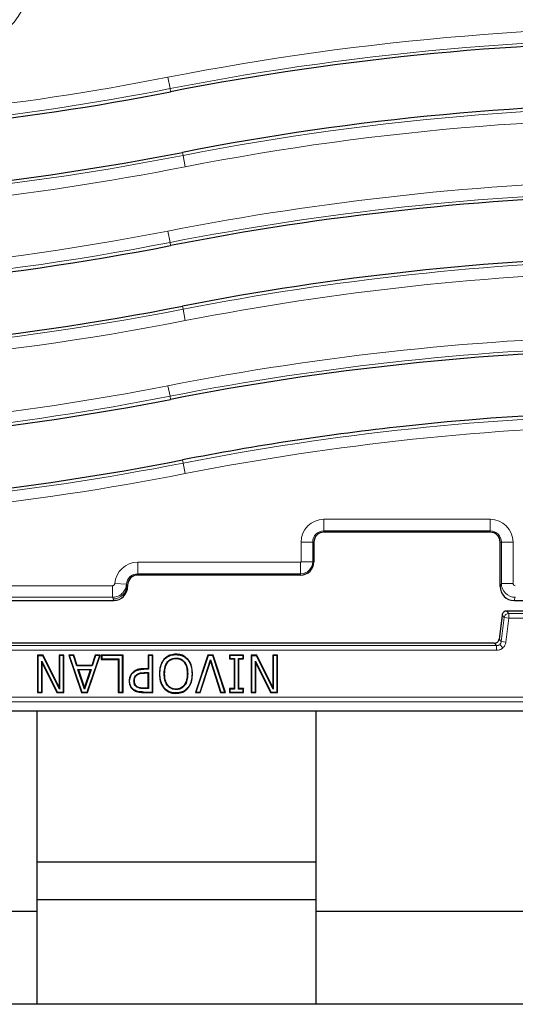
# Model space of a CAD drawing. Units: millimetres. Extents: x 0 to 420, y 0 to 297.
# Drawn here: x 119 to 140, y 60 to 102 of the extents above; entities that cross this region are included whole.
import ezdxf

# ---------------------------------------------------------------- set-up
doc = ezdxf.new("R2010")
doc.units = ezdxf.units.MM

msp = doc.modelspace()

# ---------------------------------------------------------------- linework, layer by layer
at = {"color": 8, "linetype": 'Continuous', "lineweight": 18}
for p, q in [((125.4939, 99.8778), (125.5895, 99.3889)), ((125.6154, 99.2564), (125.5895, 99.3889)), ((126.124, 96.6556), (126.1499, 96.5231)), ((126.2455, 96.0343), (126.1499, 96.5231)), ((125.5895, 92.7889), (125.4939, 93.2778)), ((125.6154, 92.6564), (125.5895, 92.7889)), ((126.124, 90.0556), (126.1499, 89.9231)), ((126.1499, 89.9231), (126.2455, 89.4343)), ((125.5009, 86.6418), (125.5888, 86.1921)), ((125.6154, 86.0564), (125.5888, 86.1921)), ((126.124, 83.4556), (126.1506, 83.32)), ((126.1506, 83.32), (126.2385, 82.8702)), ((132.1999, 80.91), (139.3395, 80.91)), ((132.1999, 80.91), (132.1999, 80.4103)), ((139.3395, 80.91), (139.3395, 80.4103)), ((139.3395, 80.4103), (132.1999, 80.4103)), ((132.1999, 80.3573), (132.1999, 80.4103)), ((139.3395, 80.3573), (139.3395, 80.4103)), ((131.217, 79.0872), (131.217, 79.9272)), ((131.217, 79.9272), (131.7167, 79.9272)), ((131.7167, 79.9272), (131.7167, 79.0872)), ((131.7697, 79.9272), (131.7167, 79.9272)), ((139.7697, 79.9272), (139.8227, 79.9272)), ((139.8227, 78.1604), (139.8227, 79.9272)), ((140.3224, 79.9272), (139.8227, 79.9272)), ((140.3224, 79.9272), (140.3224, 78.1604)), ((124.1999, 79.07), (131.1999, 79.07)), ((124.1999, 78.5703), (124.1999, 79.07)), ((131.1999, 78.5703), (131.1999, 79.07)), ((131.7167, 79.0872), (131.217, 79.0872)), ((131.7697, 79.0872), (131.7167, 79.0872)), ((131.1999, 78.5703), (124.1999, 78.5703)), ((124.1999, 78.5173), (124.1999, 78.5703)), ((131.1999, 78.5173), (131.1999, 78.5703)), ((75.1009, 78.0603), (123.1197, 78.0603)), ((123.1197, 77.5622), (123.1197, 78.0603)), ((123.7178, 78.1198), (123.2193, 78.1536)), ((123.7697, 78.0872), (123.7459, 78.0872)), ((123.7459, 78.0872), (123.7697, 78.0276)), ((139.7697, 78.0276), (139.8227, 78.1604)), ((140.3224, 78.1604), (139.8227, 78.1604)), ((123.1197, 77.5622), (75.1009, 77.5622)), ((123.1712, 77.4272), (123.1463, 77.4894)), ((140.4221, 77.5622), (140.3682, 77.4272)), ((140.0529, 76.9736), (140.1425, 76.8724)), ((157.6865, 76.9736), (140.0529, 76.9736)), ((139.8545, 76.7981), (139.7276, 75.7644)), ((139.9441, 76.6969), (139.8172, 75.6631)), ((139.9441, 76.6969), (139.8545, 76.7981)), ((140.1425, 76.6725), (139.9441, 76.6969)), ((140.0156, 75.6388), (140.1425, 76.6725)), ((140.1425, 76.8724), (140.1425, 76.6725)), ((157.5969, 76.8724), (140.1425, 76.8724)), ((140.1425, 76.6725), (157.5969, 76.6725)), ((139.7275, 75.7644), (139.7276, 75.7644)), ((139.7276, 75.7644), (139.8172, 75.6631)), ((139.8172, 75.6631), (140.0156, 75.6388)), ((139.6188, 75.4876), (112.1206, 75.4876)), ((112.1206, 75.2877), (139.6188, 75.2877)), ((112.2102, 75.5889), (139.5292, 75.5889)), ((139.5292, 75.5889), (139.5292, 75.589)), ((139.5292, 75.5889), (139.6188, 75.4876)), ((139.6188, 75.4876), (139.6188, 75.2877)), ((139.7514, 75.5377), (139.8837, 75.3881)), ((124.4627, 74.476), (124.4626, 74.4935)), ((124.4984, 74.3113), (124.4983, 74.3288)), ((124.4663, 73.6457), (124.4664, 73.6632)), ((179.6799, 73.2711), (72.0595, 73.2711)), ((124.4458, 73.4809), (124.446, 73.4984)), ((72.0595, 73.0714), (179.6799, 73.0714))]:
    msp.add_line(p, q, dxfattribs=at)
at = {"color": 7, "linetype": 'Continuous', "lineweight": 25}
for p, q in [((139.3395, 80.3573), (132.1999, 80.3573)), ((131.7697, 79.9272), (131.7697, 79.0872)), ((139.7697, 78.0276), (139.7697, 79.9272)), ((131.1999, 78.5173), (124.1999, 78.5173)), ((123.7697, 78.0872), (123.7697, 78.0276)), ((106.7909, 77.4272), (123.1712, 77.4272)), ((140.3682, 77.4272), (145.4692, 77.4272)), ((157.6865, 76.9738), (140.0529, 76.9738)), ((140.0529, 76.9738), (140.0529, 76.9736)), ((139.8502, 76.7634), (139.7275, 75.7644)), ((139.8545, 76.7986), (139.8502, 76.7634)), ((139.8545, 76.7981), (139.8544, 76.7981)), ((139.5292, 75.589), (112.2102, 75.589)), ((120.1393, 75.0809), (119.8978, 75.0809)), ((119.8978, 75.0809), (119.8978, 73.4809)), ((119.9153, 75.0634), (119.8978, 75.0809)), ((119.9153, 75.0634), (119.9153, 73.4984)), ((119.9153, 75.0634), (120.1284, 75.0634)), ((120.1003, 74.7476), (120.0828, 74.8223)), ((120.0828, 73.4984), (120.0828, 74.8223)), ((120.0828, 74.8223), (120.7397, 73.4984)), ((120.1393, 75.0809), (120.1284, 75.0634)), ((120.8469, 73.627), (120.1284, 75.0634)), ((120.8294, 73.7011), (120.1393, 75.0809)), ((121.032, 75.0809), (120.8294, 75.0809)), ((120.8294, 75.0809), (120.8294, 73.7011)), ((120.8294, 75.0809), (120.8469, 75.0634)), ((120.8469, 75.0634), (120.8469, 73.627)), ((121.0145, 75.0634), (120.8469, 75.0634)), ((121.032, 75.0809), (121.0145, 75.0634)), ((121.0145, 73.4984), (121.0145, 75.0634)), ((121.032, 73.4809), (121.032, 75.0809)), ((121.4515, 75.0809), (121.2375, 75.0809)), ((121.2375, 75.0809), (121.7834, 73.4809)), ((121.2375, 75.0809), (121.262, 75.0634)), ((121.262, 75.0634), (121.796, 73.4984)), ((121.4388, 75.0634), (121.262, 75.0634)), ((121.4515, 75.0809), (121.4388, 75.0634)), ((121.5853, 74.6178), (121.4388, 75.0634)), ((121.598, 74.6353), (121.4515, 75.0809)), ((122.0361, 73.4984), (122.5701, 75.0634)), ((122.0486, 73.4809), (122.5945, 75.0809)), ((122.3806, 75.0809), (122.2344, 74.6353)), ((122.3933, 75.0634), (122.2471, 74.6178)), ((122.5945, 75.0809), (122.3806, 75.0809)), ((122.3806, 75.0809), (122.3933, 75.0634)), ((122.5701, 75.0634), (122.3933, 75.0634)), ((122.5701, 75.0634), (122.5945, 75.0809)), ((123.5697, 75.0809), (122.6381, 75.0809)), ((122.6381, 75.0809), (122.6381, 74.8986)), ((122.6556, 75.0634), (122.6381, 75.0809)), ((122.6381, 74.8986), (122.6556, 74.9161)), ((122.6381, 74.8986), (123.3672, 74.8986)), ((122.6556, 75.0634), (122.6556, 74.9161)), ((123.5522, 75.0634), (122.6556, 75.0634)), ((122.6556, 74.9161), (123.3847, 74.9161)), ((123.3672, 74.8986), (123.3847, 74.9161)), ((123.3672, 74.8986), (123.3672, 73.4809)), ((123.3847, 74.9161), (123.3847, 73.4984)), ((123.5697, 75.0809), (123.5522, 75.0634)), ((123.5522, 73.4984), (123.5522, 75.0634)), ((123.5697, 73.4809), (123.5697, 75.0809)), ((124.8487, 75.0809), (124.6462, 75.0809)), ((124.6462, 75.0809), (124.6462, 74.4935)), ((124.6462, 75.0809), (124.6637, 75.0634)), ((124.8312, 75.0634), (124.6637, 75.0634)), ((124.6637, 75.0634), (124.6637, 74.476)), ((124.8487, 75.0809), (124.8312, 75.0634)), ((124.8312, 73.4984), (124.8312, 75.0634)), ((124.8487, 73.4809), (124.8487, 75.0809)), ((125.3412, 74.89), (125.328, 74.9014)), ((125.8448, 75.1039), (125.8448, 75.1214)), ((126.3483, 74.89), (126.3615, 74.9014)), ((127.2136, 75.0809), (126.6775, 73.4809)), ((127.2262, 75.0634), (126.7019, 73.4984)), ((126.8784, 73.4984), (127.3256, 74.8742)), ((126.8912, 73.4809), (127.3256, 74.8176)), ((127.4377, 75.0809), (127.2136, 75.0809)), ((127.2136, 75.0809), (127.2262, 75.0634)), ((127.4251, 75.0634), (127.2262, 75.0634)), ((127.3256, 74.8176), (127.3256, 74.8742)), ((127.3256, 74.8742), (127.7729, 73.4984)), ((127.3256, 74.8176), (127.7601, 73.4809)), ((127.4377, 75.0809), (127.4251, 75.0634)), ((127.9494, 73.4984), (127.4251, 75.0634)), ((127.9738, 73.4809), (127.4377, 75.0809)), ((128.7464, 75.0809), (128.1388, 75.0809)), ((128.1388, 75.0809), (128.1388, 74.9189)), ((128.1563, 75.0634), (128.1388, 75.0809)), ((128.1388, 74.9189), (128.1563, 74.9363)), ((128.1388, 74.9189), (128.3413, 74.9189)), ((128.1563, 75.0634), (128.1563, 74.9363)), ((128.7289, 75.0634), (128.1563, 75.0634)), ((128.1563, 74.9363), (128.3588, 74.9363)), ((128.3413, 74.9189), (128.3588, 74.9363)), ((128.3413, 74.9189), (128.3413, 73.6429)), ((128.3588, 74.9363), (128.3588, 73.6254)), ((128.5439, 74.9189), (128.5264, 74.9363)), ((128.5264, 73.6254), (128.5264, 74.9363)), ((128.5264, 74.9363), (128.7289, 74.9363)), ((128.5439, 73.6429), (128.5439, 74.9189)), ((128.5439, 74.9189), (128.7464, 74.9189)), ((128.7464, 75.0809), (128.7289, 75.0634)), ((128.7289, 74.9363), (128.7289, 75.0634)), ((128.7464, 74.9189), (128.7289, 74.9363)), ((128.7464, 74.9189), (128.7464, 75.0809)), ((129.315, 75.0809), (129.0735, 75.0809)), ((129.0735, 75.0809), (129.0735, 73.4809)), ((129.091, 75.0634), (129.0735, 75.0809)), ((129.091, 75.0634), (129.3041, 75.0634)), ((129.091, 75.0634), (129.091, 73.4984)), ((129.276, 74.7476), (129.2585, 74.8223)), ((129.2585, 74.8223), (129.9154, 73.4984)), ((129.2585, 73.4984), (129.2585, 74.8223)), ((129.315, 75.0809), (129.3041, 75.0634)), ((130.0226, 73.627), (129.3041, 75.0634)), ((130.0051, 73.7011), (129.315, 75.0809)), ((130.2077, 75.0809), (130.0051, 75.0809)), ((130.0051, 75.0809), (130.0051, 73.7011)), ((130.0051, 75.0809), (130.0226, 75.0634)), ((130.1902, 75.0634), (130.0226, 75.0634)), ((130.0226, 75.0634), (130.0226, 73.627)), ((130.2077, 75.0809), (130.1902, 75.0634)), ((130.1902, 73.4984), (130.1902, 75.0634)), ((130.2077, 73.4809), (130.2077, 75.0809)), ((120.1003, 73.4809), (120.1003, 74.7476)), ((120.1003, 74.7476), (120.7288, 73.4809)), ((121.598, 74.6353), (121.5853, 74.6178)), ((122.2471, 74.6178), (121.5853, 74.6178)), ((122.2344, 74.6353), (121.598, 74.6353)), ((121.6578, 74.453), (121.6335, 74.4705)), ((121.6335, 74.4705), (122.1985, 74.4705)), ((121.9167, 73.6186), (121.6335, 74.4705)), ((122.1743, 74.453), (121.6578, 74.453)), ((121.6578, 74.453), (121.9167, 73.6742)), ((122.1985, 74.4705), (121.9167, 73.6186)), ((121.9167, 73.6742), (122.1743, 74.453)), ((122.1743, 74.453), (122.1985, 74.4705)), ((122.2344, 74.6353), (122.2471, 74.6178)), ((124.6462, 74.4935), (124.4626, 74.4935)), ((124.6637, 74.476), (124.4627, 74.476)), ((124.6462, 74.4935), (124.6637, 74.476)), ((129.276, 73.4809), (129.276, 74.7476)), ((129.276, 74.7476), (129.9045, 73.4809)), ((123.836, 73.9676), (123.8535, 73.9676)), ((123.9904, 74.314), (123.9781, 74.3264)), ((124.0413, 73.9726), (124.0588, 73.9726)), ((124.1386, 74.2268), (124.1509, 74.2144)), ((124.4983, 74.3288), (124.6637, 74.3288)), ((124.6462, 74.3113), (124.4984, 74.3113)), ((124.6462, 74.3113), (124.6637, 74.3288)), ((124.6462, 73.6632), (124.6462, 74.3113)), ((124.6637, 74.3288), (124.6637, 73.6457)), ((125.1528, 74.2815), (125.1353, 74.2815)), ((126.3477, 74.2815), (126.3302, 74.2815)), ((126.5355, 74.2815), (126.553, 74.2815)), ((120.8294, 73.7011), (120.8469, 73.627)), ((121.9167, 73.6186), (121.9167, 73.6742)), ((124.0368, 73.5962), (124.0269, 73.5818)), ((124.1762, 73.7252), (124.1665, 73.7106)), ((124.6637, 73.6457), (124.4663, 73.6457)), ((124.6462, 73.6632), (124.4664, 73.6632)), ((124.6462, 73.6632), (124.6637, 73.6457)), ((125.328, 73.6594), (125.3413, 73.6708)), ((125.4891, 73.7904), (125.4751, 73.7798)), ((125.8435, 73.6051), (125.8435, 73.6226)), ((126.2131, 73.7798), (126.1992, 73.7904)), ((126.347, 73.6707), (126.3603, 73.6594)), ((128.3413, 73.6429), (128.1388, 73.6429)), ((128.1388, 73.6429), (128.1388, 73.4809)), ((128.1388, 73.6429), (128.1563, 73.6254)), ((128.1563, 73.6254), (128.1563, 73.4984)), ((128.3588, 73.6254), (128.1563, 73.6254)), ((128.3413, 73.6429), (128.3588, 73.6254)), ((128.5439, 73.6429), (128.5264, 73.6254)), ((128.7289, 73.6254), (128.5264, 73.6254)), ((128.7464, 73.6429), (128.5439, 73.6429)), ((128.7464, 73.6429), (128.7289, 73.6254)), ((128.7289, 73.4984), (128.7289, 73.6254)), ((128.7464, 73.4809), (128.7464, 73.6429)), ((130.0051, 73.7011), (130.0226, 73.627)), ((119.8978, 73.4809), (119.9153, 73.4984)), ((119.8978, 73.4809), (120.1003, 73.4809)), ((119.9153, 73.4984), (120.0828, 73.4984)), ((120.1003, 73.4809), (120.0828, 73.4984)), ((120.7288, 73.4809), (120.7397, 73.4984)), ((120.7288, 73.4809), (121.032, 73.4809)), ((120.7397, 73.4984), (121.0145, 73.4984)), ((121.032, 73.4809), (121.0145, 73.4984)), ((121.7834, 73.4809), (121.796, 73.4984)), ((121.7834, 73.4809), (122.0486, 73.4809)), ((121.796, 73.4984), (122.0361, 73.4984)), ((122.0486, 73.4809), (122.0361, 73.4984)), ((123.3672, 73.4809), (123.3847, 73.4984)), ((123.3672, 73.4809), (123.5697, 73.4809)), ((123.3847, 73.4984), (123.5522, 73.4984)), ((123.5697, 73.4809), (123.5522, 73.4984)), ((124.4458, 73.4809), (124.8487, 73.4809)), ((124.446, 73.4984), (124.8312, 73.4984)), ((124.8487, 73.4809), (124.8312, 73.4984)), ((125.8447, 73.4579), (125.8448, 73.4404)), ((126.7019, 73.4984), (126.6775, 73.4809)), ((126.6775, 73.4809), (126.8912, 73.4809)), ((126.7019, 73.4984), (126.8784, 73.4984)), ((126.8912, 73.4809), (126.8784, 73.4984)), ((127.7601, 73.4809), (127.7729, 73.4984)), ((127.7601, 73.4809), (127.9738, 73.4809)), ((127.7729, 73.4984), (127.9494, 73.4984)), ((127.9738, 73.4809), (127.9494, 73.4984)), ((128.1388, 73.4809), (128.1563, 73.4984)), ((128.1388, 73.4809), (128.7464, 73.4809)), ((128.1563, 73.4984), (128.7289, 73.4984)), ((128.7464, 73.4809), (128.7289, 73.4984)), ((129.0735, 73.4809), (129.091, 73.4984)), ((129.0735, 73.4809), (129.276, 73.4809)), ((129.091, 73.4984), (129.2585, 73.4984)), ((129.276, 73.4809), (129.2585, 73.4984)), ((129.9045, 73.4809), (129.9154, 73.4984)), ((129.9045, 73.4809), (130.2077, 73.4809)), ((129.9154, 73.4984), (130.1902, 73.4984)), ((130.2077, 73.4809), (130.1902, 73.4984)), ((180.0696, 72.6812), (71.6698, 72.6812)), ((119.8697, 72.6812), (119.8697, 64.0972)), ((131.8697, 64.0972), (131.8697, 72.6812)), ((131.8697, 66.1972), (119.8697, 66.1972)), ((119.8697, 64.5972), (131.8697, 64.5972)), ((72.8697, 64.0972), (119.8697, 64.0972)), ((119.8697, 64.0972), (119.8697, 60.0972)), ((131.8697, 64.0972), (178.8697, 64.0972)), ((131.8697, 60.0972), (131.8697, 64.0972)), ((119.8697, 60.0972), (76.8697, 60.0972)), ((131.8697, 60.0972), (119.8697, 60.0972)), ((174.8697, 60.0972), (131.8697, 60.0972))]:
    msp.add_line(p, q, dxfattribs=at)
at = {"color": 7, "linetype": 'Continuous', "lineweight": 25, "flags": 128}
for points in [[(125.8435, 74.9566), (125.8435, 74.9479), (125.8435, 74.9391)], [(125.3406, 74.2815), (125.3493, 74.2815), (125.3581, 74.2815)]]:
    msp.add_lwpolyline(points, dxfattribs=at)
at = {"color": 8, "linetype": 'Continuous', "lineweight": 18}
for centre, radius, start, end in [((116.4697, 104.2416), 3.1331, 180, 0), ((147.8697, -14.5328), 116.5782, 75.775219, 101.065939), ((147.8697, -14.5328), 116.0801, 75.775219, 101.065939), ((103.8697, 210.4449), 112.6618, 260.961796, 281.065939), ((103.8697, 210.4449), 113.1599, 260.961796, 281.065939), ((147.8697, -14.5328), 113.1599, 75.138169, 101.065939), ((147.8697, -14.5328), 112.6618, 75.138169, 101.065939), ((103.8697, 210.4449), 116.0801, 260.961796, 281.065939), ((103.8697, 210.4449), 116.5782, 260.961796, 281.065939), ((148.4455, -24.0771), 119.5782, 81.477913, 101.065939), ((103.8203, 204.0972), 112.9189, 255.198956, 281.065939), ((148.4455, -24.0771), 119.0801, 81.477913, 101.065939), ((103.8203, 204.0972), 113.417, 255.198956, 281.065939), ((148.4455, -24.0771), 116.1599, 81.477913, 101.065939), ((103.8203, 204.0972), 116.3372, 255.831899, 281.065939), ((148.4455, -24.0771), 115.6618, 81.477913, 101.065939), ((103.8203, 204.0972), 116.8353, 255.831899, 281.065939), ((147.8697, -27.7328), 116.5415, 80.961796, 101.065939), ((147.8697, -27.7328), 116.0833, 80.961796, 101.065939), ((103.8697, 197.2449), 112.6985, 260.961796, 281.065939), ((103.8697, 197.2449), 113.1567, 260.961796, 281.065939), ((147.8697, -27.7328), 113.1567, 80.961796, 101.065939), ((147.8697, -27.7328), 112.6985, 80.961796, 101.065939), ((103.8697, 197.2449), 116.0833, 260.961796, 281.065939), ((103.8697, 197.2449), 116.5415, 260.961796, 281.065939), ((132.1999, 79.9272), 0.9828, 90, 180), ((139.3395, 79.9272), 0.9828, 0, 90), ((132.1999, 79.9272), 0.4831, 90, 180), ((139.3395, 79.9272), 0.4831, 0, 90), ((124.1999, 78.0872), 0.9828, 90, 176.12261), ((131.1999, 79.0872), 0.0172, 270, 0), ((131.1999, 79.0872), 0.5169, 270, 0), ((124.1999, 78.0872), 0.4831, 90, 176.12261), ((123.1451, 78.0903), 0.6008, 270.11224, 359.70423)]:
    msp.add_arc(centre, radius, start, end, dxfattribs=at)
at = {"color": 7, "linetype": 'Continuous', "lineweight": 25}
for centre, radius, start, end in [((147.8697, -14.5328), 115.945, 78.503013, 101.065939), ((103.8697, 210.4449), 113.295, 260.961796, 281.065939), ((147.8697, -14.5328), 113.295, 78.16558, 101.065939), ((103.8697, 210.4449), 115.945, 260.961796, 281.065939), ((148.4455, -24.0771), 118.945, 81.477913, 101.065939), ((103.8203, 204.0972), 113.5521, 258.148178, 281.065939), ((148.4455, -24.0771), 116.295, 81.477913, 101.065939), ((103.8203, 204.0972), 116.2021, 258.579515, 281.065939), ((147.8697, -27.7328), 115.945, 80.961796, 101.065939), ((103.8697, 197.2449), 113.295, 260.961796, 281.065939), ((147.8697, -27.7328), 113.295, 80.961796, 96.211989), ((147.8697, -27.7328), 113.295, 96.211989, 101.065939), ((103.8697, 197.2449), 115.945, 260.961796, 281.065939), ((132.1999, 79.9272), 0.4302, 90, 180), ((139.3395, 79.9272), 0.4302, 0, 90), ((131.1999, 79.0872), 0.5698, 270, 0), ((124.1999, 78.0872), 0.4302, 90, 180)]:
    msp.add_arc(centre, radius, start, end, dxfattribs=at)
for centre, major_axis, start_param, end_param in [((123.1693, 78.0295), (0.2234, -0.5597), 5.9049336, 7.4726882), ((140.3701, 78.0295), (0.2234, 0.5597), 1.9520898, 3.5198444)]:
    msp.add_ellipse(centre, major_axis=major_axis, ratio=0.9955924, start_param=start_param, end_param=end_param, dxfattribs=at)
at = {"color": 8, "linetype": 'Continuous', "lineweight": 18}
for centre, major_axis, ratio, start_param, end_param in [((140.4224, 78.1607), (0.5572, -0.2224), 0.9970649, 3.5228861, 5.0906407), ((140.4224, 78.1607), (0.0372, 0.0933), 0.9955924, 1.9520898, 3.5198444), ((124.1999, 77.9897), (0, 1.2532), 0.9168873, 1.918868, 1.9813818)]:
    msp.add_ellipse(centre, major_axis=major_axis, ratio=ratio, start_param=start_param, end_param=end_param, dxfattribs=at)
for points, knots in [([(123.1197, 78.0603), (123.1247, 78.0605), (123.1409, 78.0613), (123.1675, 78.0704), (123.1944, 78.0912), (123.2137, 78.1201), (123.2174, 78.1424), (123.2193, 78.1536)], [0, 0, 0, 0, 0.100673, 0.3245723, 0.5492711, 0.7746492, 1, 1, 1, 1]), ([(123.7178, 78.1198), (123.7065, 78.0531), (123.6838, 77.9196), (123.5678, 77.7476), (123.4063, 77.6229), (123.2469, 77.5683), (123.1498, 77.5636), (123.1197, 77.5622)], [0, 0, 0, 0, 0.2249439, 0.45022, 0.6750773, 0.8992351, 1, 1, 1, 1]), ([(123.7178, 78.1198), (123.7231, 78.1134), (123.7322, 78.1022), (123.7418, 78.0916), (123.7459, 78.0872)], [0, 0, 0, 0, 0.5764637, 1, 1, 1, 1]), ([(139.8172, 75.6631), (139.8118, 75.6387), (139.8012, 75.5908), (139.7677, 75.5551), (139.7514, 75.5377)], [0, 0, 0, 0, 0.5116399, 1, 1, 1, 1]), ([(139.8837, 75.3881), (139.9172, 75.4238), (139.9841, 75.4953), (140.0051, 75.591), (140.0156, 75.6388)], [0, 0, 0, 0, 0.5001371, 1, 1, 1, 1]), ([(139.7514, 75.5377), (139.7321, 75.5236), (139.6926, 75.4947), (139.6438, 75.49), (139.6188, 75.4876)], [0, 0, 0, 0, 0.4883601, 1, 1, 1, 1]), ([(139.6188, 75.2877), (139.6676, 75.2923), (139.7651, 75.3016), (139.8442, 75.3592), (139.8837, 75.3881)], [0, 0, 0, 0, 0.5002632, 1, 1, 1, 1])]:
    msp.add_open_spline(points, degree=3, knots=knots, dxfattribs=at)
at = {"color": 7, "linetype": 'Continuous', "lineweight": 25}
msp.add_open_spline([(140.0529, 76.9736), (140.0288, 76.9711), (139.9805, 76.9659), (139.9179, 76.9263), (139.871, 76.8691), (139.86, 76.8218), (139.8545, 76.7981)], degree=3, dxfattribs=at)
at = {"color": 8, "linetype": 'Continuous', "lineweight": 18}
msp.add_open_spline([(139.9441, 76.6969), (139.9496, 76.7205), (139.9606, 76.7678), (140.0075, 76.8251), (140.0701, 76.8647), (140.1184, 76.8698), (140.1425, 76.8724)], degree=3, dxfattribs=at)
at = {"color": 7, "linetype": 'Continuous', "lineweight": 25}
for points, knots in [([(139.5292, 75.5889), (139.5542, 75.5913), (139.603, 75.5959), (139.6425, 75.6248), (139.6618, 75.639)], [0, 0, 0, 0, 0.5116399, 1, 1, 1, 1]), ([(139.6618, 75.639), (139.6781, 75.6564), (139.7116, 75.6921), (139.7222, 75.7399), (139.7276, 75.7644)], [0, 0, 0, 0, 0.48836011, 1, 1, 1, 1]), ([(125.328, 74.9014), (125.2817, 74.8339), (125.2033, 74.7193), (125.1461, 74.5034), (125.1393, 74.3642), (125.1353, 74.2815)], [0, 0, 0, 0, 0.3682665, 0.6249199, 1, 1, 1, 1]), ([(125.1528, 74.2815), (125.1564, 74.3596), (125.1647, 74.5388), (125.2341, 74.7517), (125.3187, 74.8609), (125.3412, 74.89)], [0, 0, 0, 0, 0.3620028, 0.830224, 1, 1, 1, 1]), ([(125.8448, 75.1214), (125.7635, 75.1152), (125.6344, 75.1054), (125.4551, 75.0253), (125.3744, 74.9466), (125.328, 74.9014)], [0, 0, 0, 0, 0.4196853, 0.6666004, 1, 1, 1, 1]), ([(125.3406, 74.2815), (125.3457, 74.3846), (125.3539, 74.5503), (125.4442, 74.7522), (125.5594, 74.8768), (125.6984, 74.9471), (125.7974, 74.9536), (125.8435, 74.9566)], [0, 0, 0, 0, 0.32439, 0.5214936, 0.6874827, 0.8543513, 1, 1, 1, 1]), ([(125.3412, 74.89), (125.4021, 74.946), (125.5176, 75.0522), (125.7062, 75.099), (125.812, 75.1027), (125.8448, 75.1039)], [0, 0, 0, 0, 0.43436708, 0.82472567, 1, 1, 1, 1]), ([(125.3581, 74.2815), (125.3612, 74.3583), (125.3675, 74.5116), (125.432, 74.6974), (125.5268, 74.8193), (125.6191, 74.8903), (125.71, 74.9246), (125.7858, 74.9376), (125.8243, 74.9386), (125.8435, 74.9391)], [0, 0, 0, 0, 0.250263, 0.4996504, 0.6247255, 0.7497014, 0.8746929, 0.9373491, 1, 1, 1, 1]), ([(125.8435, 74.9566), (125.9089, 74.9504), (126.0235, 74.9395), (126.1616, 74.8461), (126.2675, 74.7136), (126.3375, 74.5189), (126.3441, 74.3647), (126.3477, 74.2815)], [0, 0, 0, 0, 0.2046017, 0.3589675, 0.5125806, 0.7368692, 1, 1, 1, 1]), ([(125.8435, 74.9391), (125.882, 74.937), (125.959, 74.9327), (126.0681, 74.8901), (126.1604, 74.8193), (126.2561, 74.6978), (126.3208, 74.5118), (126.3271, 74.3584), (126.3302, 74.2815)], [0, 0, 0, 0, 0.125122, 0.2501294, 0.3751242, 0.5002439, 0.7496781, 1, 1, 1, 1]), ([(126.3615, 74.9014), (126.3014, 74.9574), (126.1867, 75.0642), (125.994, 75.1157), (125.8827, 75.1199), (125.8448, 75.1214)], [0, 0, 0, 0, 0.42090856, 0.80243228, 1, 1, 1, 1]), ([(125.8448, 75.1039), (125.9262, 75.0977), (126.0537, 75.088), (126.2279, 75.0086), (126.3045, 74.9331), (126.3483, 74.89)], [0, 0, 0, 0, 0.4310953, 0.6754587, 1, 1, 1, 1]), ([(126.3483, 74.89), (126.3936, 74.8227), (126.4708, 74.7081), (126.5256, 74.4962), (126.5318, 74.3606), (126.5355, 74.2815)], [0, 0, 0, 0, 0.3726441, 0.6339215, 1, 1, 1, 1]), ([(126.553, 74.2815), (126.5494, 74.3608), (126.5411, 74.5429), (126.4703, 74.7595), (126.3846, 74.8714), (126.3615, 74.9014)], [0, 0, 0, 0, 0.3607444, 0.8282709, 1, 1, 1, 1]), ([(124.4626, 74.4935), (124.4089, 74.492), (124.2856, 74.4884), (124.1119, 74.4379), (124.018, 74.3597), (123.9781, 74.3264)], [0, 0, 0, 0, 0.3068879, 0.7052358, 1, 1, 1, 1]), ([(123.9904, 74.314), (124.0425, 74.3553), (124.1456, 74.437), (124.3176, 74.4725), (124.4222, 74.475), (124.4627, 74.476)], [0, 0, 0, 0, 0.3847988, 0.7616791, 1, 1, 1, 1]), ([(123.9781, 74.3264), (123.9418, 74.2808), (123.8706, 74.191), (123.8385, 74.0591), (123.8365, 73.9855), (123.836, 73.9676)], [0, 0, 0, 0, 0.4396792, 0.8634496, 1, 1, 1, 1]), ([(123.836, 73.9676), (123.8402, 73.9087), (123.8476, 73.8017), (123.9231, 73.667), (123.9935, 73.6092), (124.0269, 73.5818)], [0, 0, 0, 0, 0.3920388, 0.7118182, 1, 1, 1, 1]), ([(123.8535, 73.9676), (123.8553, 74.0001), (123.8602, 74.0902), (123.9047, 74.2141), (123.9665, 74.286), (123.9904, 74.314)], [0, 0, 0, 0, 0.2557045, 0.7107448, 1, 1, 1, 1]), ([(124.0368, 73.5962), (123.9959, 73.6313), (123.9145, 73.701), (123.8592, 73.8401), (123.8552, 73.9303), (123.8535, 73.9676)], [0, 0, 0, 0, 0.3715118, 0.7393465, 1, 1, 1, 1]), ([(124.0413, 73.9726), (124.0422, 73.9972), (124.0444, 74.0599), (124.0739, 74.1515), (124.1187, 74.2037), (124.1386, 74.2268)], [0, 0, 0, 0, 0.265179, 0.6744418, 1, 1, 1, 1]), ([(124.1665, 73.7106), (124.1397, 73.7327), (124.0873, 73.776), (124.0472, 73.8725), (124.0433, 73.9389), (124.0413, 73.9726)], [0, 0, 0, 0, 0.3408138, 0.6661009, 1, 1, 1, 1]), ([(124.0588, 73.9726), (124.0616, 74.0173), (124.0659, 74.0846), (124.1071, 74.1646), (124.1364, 74.1979), (124.1509, 74.2144)], [0, 0, 0, 0, 0.4992389, 0.7517771, 1, 1, 1, 1]), ([(124.1762, 73.7252), (124.1574, 73.7399), (124.1197, 73.7693), (124.0688, 73.8525), (124.0628, 73.9246), (124.0588, 73.9726)], [0, 0, 0, 0, 0.2504604, 0.500886, 1, 1, 1, 1]), ([(124.1386, 74.2268), (124.1713, 74.2521), (124.2453, 74.3093), (124.3766, 74.3258), (124.463, 74.3279), (124.4983, 74.3288)], [0, 0, 0, 0, 0.31917261, 0.72210579, 1, 1, 1, 1]), ([(124.1509, 74.2144), (124.1749, 74.2342), (124.2228, 74.2739), (124.3442, 74.3073), (124.4367, 74.3097), (124.4984, 74.3113)], [0, 0, 0, 0, 0.24961606, 0.49954696, 1, 1, 1, 1]), ([(125.1353, 74.2815), (125.1388, 74.202), (125.1471, 74.0179), (125.2193, 73.8007), (125.3056, 73.6884), (125.328, 73.6594)], [0, 0, 0, 0, 0.3602931, 0.8342749, 1, 1, 1, 1]), ([(125.3413, 73.6708), (125.2956, 73.7387), (125.2184, 73.8534), (125.1625, 74.0659), (125.1564, 74.2017), (125.1528, 74.2815)], [0, 0, 0, 0, 0.3741939, 0.6324526, 1, 1, 1, 1]), ([(125.4751, 73.7798), (125.4405, 73.8396), (125.3791, 73.9455), (125.3459, 74.1204), (125.3424, 74.2273), (125.3406, 74.2815)], [0, 0, 0, 0, 0.3904464, 0.6912828, 1, 1, 1, 1]), ([(125.4891, 73.7904), (125.4479, 73.8668), (125.3654, 74.0202), (125.3605, 74.1943), (125.3581, 74.2815)], [0, 0, 0, 0, 0.4987787, 1, 1, 1, 1]), ([(126.3302, 74.2815), (126.3276, 74.1943), (126.3225, 74.0203), (126.2402, 73.8669), (126.1992, 73.7904)], [0, 0, 0, 0, 0.5012451, 1, 1, 1, 1]), ([(126.3477, 74.2815), (126.3448, 74.2123), (126.3384, 74.0559), (126.285, 73.8823), (126.224, 73.7952), (126.2131, 73.7798)], [0, 0, 0, 0, 0.3947858, 0.8924785, 1, 1, 1, 1]), ([(126.5355, 74.2815), (126.5323, 74.2037), (126.5251, 74.0252), (126.4537, 73.8126), (126.37, 73.7014), (126.347, 73.6707)], [0, 0, 0, 0, 0.3589518, 0.8236399, 1, 1, 1, 1]), ([(126.3603, 73.6594), (126.4059, 73.7271), (126.504, 73.8731), (126.5483, 74.0955), (126.5518, 74.2352), (126.553, 74.2815)], [0, 0, 0, 0, 0.3668133, 0.7900582, 1, 1, 1, 1]), ([(124.0269, 73.5818), (124.082, 73.5526), (124.1743, 73.5037), (124.3201, 73.484), (124.4037, 73.4819), (124.4458, 73.4809)], [0, 0, 0, 0, 0.4249918, 0.7100524, 1, 1, 1, 1]), ([(124.446, 73.4984), (124.4059, 73.4993), (124.3256, 73.5013), (124.1831, 73.5195), (124.092, 73.5673), (124.0368, 73.5962)], [0, 0, 0, 0, 0.2827624, 0.566048, 1, 1, 1, 1]), ([(124.4663, 73.6457), (124.428, 73.6465), (124.3629, 73.6481), (124.2594, 73.6631), (124.2009, 73.693), (124.1665, 73.7106)], [0, 0, 0, 0, 0.3707219, 0.6295744, 1, 1, 1, 1]), ([(124.4664, 73.6632), (124.4157, 73.6631), (124.3145, 73.6631), (124.2222, 73.7045), (124.1762, 73.7252)], [0, 0, 0, 0, 0.5015603, 1, 1, 1, 1]), ([(125.328, 73.6594), (125.3884, 73.6048), (125.5056, 73.4988), (125.6974, 73.4454), (125.8089, 73.4416), (125.8448, 73.4404)], [0, 0, 0, 0, 0.4186227, 0.8131235, 1, 1, 1, 1]), ([(125.8447, 73.4579), (125.7634, 73.4644), (125.6147, 73.4765), (125.4435, 73.5666), (125.3689, 73.6426), (125.3413, 73.6708)], [0, 0, 0, 0, 0.432352, 0.7898017, 1, 1, 1, 1]), ([(125.8435, 73.6051), (125.7772, 73.6116), (125.6647, 73.6225), (125.542, 73.7003), (125.4938, 73.7576), (125.4751, 73.7798)], [0, 0, 0, 0, 0.4677733, 0.7936087, 1, 1, 1, 1]), ([(125.8435, 73.6226), (125.8095, 73.6243), (125.7416, 73.6275), (125.6437, 73.6594), (125.5709, 73.7044), (125.521, 73.7507), (125.4997, 73.7771), (125.4891, 73.7904)], [0, 0, 0, 0, 0.2500183, 0.4999256, 0.7496867, 0.8748403, 1, 1, 1, 1]), ([(126.1992, 73.7904), (126.1769, 73.7645), (126.1322, 73.7128), (126.0444, 73.6579), (125.9459, 73.6269), (125.8776, 73.6241), (125.8435, 73.6226)], [0, 0, 0, 0, 0.2500449, 0.4998445, 0.7498184, 1, 1, 1, 1]), ([(126.2131, 73.7798), (126.1705, 73.7345), (126.0901, 73.6492), (125.9488, 73.6086), (125.8692, 73.606), (125.8435, 73.6051)], [0, 0, 0, 0, 0.43387532, 0.81737526, 1, 1, 1, 1]), ([(126.347, 73.6707), (126.287, 73.6161), (126.1729, 73.5123), (125.9859, 73.4627), (125.8793, 73.4591), (125.8447, 73.4579)], [0, 0, 0, 0, 0.4281831, 0.8149138, 1, 1, 1, 1]), ([(125.8448, 73.4404), (125.926, 73.4468), (126.0753, 73.4587), (126.252, 73.5486), (126.3299, 73.6282), (126.3603, 73.6594)], [0, 0, 0, 0, 0.4214074, 0.774117, 1, 1, 1, 1])]:
    msp.add_open_spline(points, degree=3, knots=knots, dxfattribs=at)

doc.saveas('drawing.dxf')
